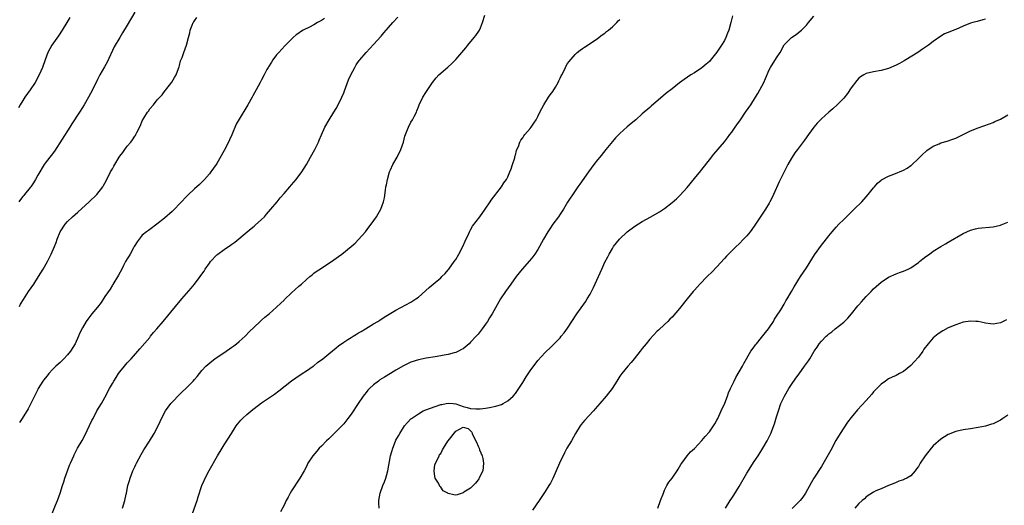
# Model space of a CAD drawing. Units: inches. Extents: x 2622000 to 2625000, y 1488000 to 1491000.
# Drawn here: x 2623562 to 2623826, y 1490188 to 1490318 of the extents above; entities that cross this region are included whole.
import ezdxf

# ---------------------------------------------------------------- set-up
doc = ezdxf.new("R2010")
doc.units = ezdxf.units.IN
doc.header["$MEASUREMENT"] = 0
doc.layers.add('LD26221488_10ft', color=254, linetype='Continuous')

msp = doc.modelspace()

# ---------------------------------------------------------------- linework, layer by layer
at = {"layer": 'LD26221488_10ft'}
for points, elevation in [([(2623593, 1490319.78), (2623591, 1490316.36), (2623589.7, 1490314.3), (2623588.96, 1490313.04), (2623587.5, 1490310.5), (2623585.6, 1490306.4), (2623584.88, 1490305.12), (2623583.64, 1490303), (2623583, 1490301.76), (2623581.67, 1490299), (2623580.62, 1490297), (2623579.47, 1490295), (2623579, 1490294.25), (2623578.2, 1490293), (2623576.13, 1490289.87), (2623575.59, 1490289), (2623571.45, 1490282.55), (2623570.6, 1490281.4), (2623570.27, 1490281), (2623569, 1490279.38), (2623568.72, 1490279), (2623567, 1490276.13), (2623566.41, 1490275), (2623565.89, 1490274.11), (2623565.13, 1490273), (2623565, 1490272.82), (2623563.49, 1490271), (2623563.28, 1490270.72), (2623563, 1490270.41), (2623562.38, 1490269.62), (2623561.95, 1490269)], 9870), ([(2623589.71, 1490187), (2623590.33, 1490189), (2623590.7, 1490190.7), (2623590.78, 1490191), (2623591.18, 1490193), (2623591.59, 1490194.41), (2623591.74, 1490195), (2623592.51, 1490197), (2623593, 1490198.05), (2623593.33, 1490198.67), (2623593.48, 1490199), (2623594.68, 1490201.32), (2623595.41, 1490202.59), (2623596.91, 1490204.91), (2623598.22, 1490207), (2623599.27, 1490209), (2623599.84, 1490210.16), (2623600.19, 1490211), (2623601.25, 1490213), (2623602.71, 1490215), (2623603, 1490215.32), (2623605, 1490217.38), (2623605.83, 1490218.17), (2623606.67, 1490219), (2623608.62, 1490221), (2623609, 1490221.45), (2623609.74, 1490222.26), (2623611, 1490223.83), (2623612.03, 1490225), (2623612.54, 1490225.46), (2623613.62, 1490226.38), (2623614.5, 1490227), (2623617.53, 1490229), (2623618.36, 1490229.64), (2623619, 1490230.07), (2623619.53, 1490230.47), (2623620.26, 1490231), (2623621, 1490231.63), (2623622.55, 1490233), (2623623.75, 1490234.25), (2623625, 1490235.47), (2623626.64, 1490237), (2623627, 1490237.31), (2623627.87, 1490238.13), (2623629, 1490239.04), (2623631, 1490240.8), (2623632.16, 1490241.84), (2623633, 1490242.67), (2623633.17, 1490242.83), (2623635, 1490244.65), (2623637, 1490246.44), (2623637.67, 1490247), (2623639, 1490248.17), (2623639.91, 1490249), (2623640.5, 1490249.5), (2623641, 1490249.86), (2623641.63, 1490250.37), (2623643, 1490251.28), (2623645, 1490252.55), (2623645.68, 1490253), (2623647.62, 1490254.38), (2623648.45, 1490255), (2623650.97, 1490257), (2623652.03, 1490257.97), (2623653, 1490258.92), (2623654.83, 1490261), (2623655.76, 1490262.24), (2623656.36, 1490263), (2623657.76, 1490265), (2623658.23, 1490265.77), (2623658.94, 1490267), (2623659.67, 1490269), (2623659.91, 1490270.09), (2623660.17, 1490272.17), (2623660.32, 1490273), (2623660.45, 1490273.55), (2623660.71, 1490275), (2623661.3, 1490277), (2623661.57, 1490277.57), (2623662.18, 1490279), (2623663.28, 1490281), (2623664.27, 1490283), (2623664.99, 1490285.01), (2623665.41, 1490286.59), (2623665.54, 1490287), (2623665.91, 1490287.91), (2623666.32, 1490289), (2623667, 1490290.31), (2623667.43, 1490291), (2623667.86, 1490291.86), (2623668.47, 1490293), (2623668.63, 1490293.37), (2623669, 1490294.41), (2623669.25, 1490295), (2623670.21, 1490297), (2623671, 1490298.32), (2623672.45, 1490300.45), (2623672.83, 1490301), (2623673.8, 1490302.2), (2623674.52, 1490303), (2623676.93, 1490305.07), (2623677.99, 1490306.01), (2623679, 1490307.1), (2623681.73, 1490310.27), (2623682.3, 1490311), (2623684, 1490313), (2623684.44, 1490313.56), (2623685.25, 1490314.75), (2623685.39, 1490315), (2623685.63, 1490315.63), (2623686.2, 1490317), (2623686.85, 1490319)], 9910), ([(2623575.62, 1490318.38), (2623574.79, 1490317), (2623573.54, 1490315), (2623572.54, 1490313.46), (2623570.82, 1490311), (2623569.74, 1490309), (2623569, 1490307), (2623568.31, 1490305), (2623567.4, 1490303), (2623566.27, 1490301), (2623564.97, 1490299), (2623563.57, 1490297), (2623563, 1490296.12), (2623562.3, 1490295), (2623561.85, 1490294.15)], 9860), ([(2623562.09, 1490241), (2623562.42, 1490241.58), (2623563.18, 1490242.82), (2623564.55, 1490245), (2623565.91, 1490247), (2623567.23, 1490249), (2623568.45, 1490251), (2623569.6, 1490253), (2623570.64, 1490255), (2623571.48, 1490257), (2623571.9, 1490258.1), (2623572.2, 1490259), (2623573, 1490261), (2623574.31, 1490263), (2623575, 1490263.77), (2623576.28, 1490265), (2623577, 1490265.64), (2623577.76, 1490266.24), (2623580.79, 1490269), (2623582.81, 1490271), (2623584.41, 1490273), (2623584.64, 1490273.36), (2623585.37, 1490274.63), (2623586.53, 1490277), (2623586.7, 1490277.3), (2623587, 1490277.87), (2623587.41, 1490278.59), (2623587.62, 1490279), (2623588.85, 1490281), (2623589, 1490281.22), (2623589.79, 1490282.21), (2623590.34, 1490283), (2623591, 1490283.9), (2623591.94, 1490285), (2623592.42, 1490285.58), (2623593, 1490286.58), (2623593.2, 1490286.8), (2623593.31, 1490287), (2623593.55, 1490287.55), (2623594.54, 1490289.46), (2623595, 1490290.73), (2623595.39, 1490291.39), (2623596.44, 1490293), (2623596.68, 1490293.32), (2623597, 1490293.94), (2623598, 1490295), (2623599, 1490296.33), (2623600.35, 1490297.65), (2623601.14, 1490298.86), (2623601.3, 1490299), (2623602.98, 1490301.02), (2623603.66, 1490302.34), (2623604.06, 1490303), (2623604.68, 1490304.68), (2623604.87, 1490305.13), (2623605, 1490305.54), (2623605.27, 1490306.73), (2623605.68, 1490307.68), (2623606.12, 1490309), (2623606.9, 1490311), (2623607.38, 1490313), (2623607.74, 1490314.26), (2623607.84, 1490315), (2623608.36, 1490316.36), (2623608.66, 1490317), (2623608.81, 1490317.19), (2623609, 1490317.5), (2623609.66, 1490318.34)], 9880), ([(2623643.88, 1490318.12), (2623643, 1490317.56), (2623642.65, 1490317.35), (2623641.96, 1490317), (2623641, 1490316.41), (2623639.81, 1490315.81), (2623638.1, 1490315), (2623637.43, 1490314.57), (2623637, 1490314.21), (2623636.29, 1490313.71), (2623635.47, 1490313), (2623633.2, 1490310.8), (2623631.57, 1490309), (2623631, 1490308.33), (2623630.03, 1490307), (2623629.62, 1490306.38), (2623628.86, 1490305.14), (2623628.76, 1490305), (2623628.43, 1490304.43), (2623627.64, 1490303), (2623627, 1490301.71), (2623626.6, 1490301), (2623625.56, 1490299), (2623624.64, 1490297.36), (2623624.47, 1490297), (2623623.3, 1490295), (2623623, 1490294.52), (2623621, 1490291.16), (2623620.21, 1490289.79), (2623619, 1490286.92), (2623618.41, 1490285.59), (2623618.13, 1490285), (2623617, 1490282.78), (2623615, 1490279.28), (2623614.83, 1490279), (2623613.41, 1490277), (2623613, 1490276.5), (2623611.71, 1490275), (2623611.36, 1490274.64), (2623611, 1490274.3), (2623610.35, 1490273.65), (2623609, 1490272.45), (2623607.2, 1490270.8), (2623605, 1490268.43), (2623603.62, 1490267), (2623603, 1490266.4), (2623601, 1490264.67), (2623598.94, 1490263), (2623597, 1490261.6), (2623596.68, 1490261.32), (2623596.19, 1490261), (2623595, 1490260.08), (2623594.16, 1490259), (2623593.67, 1490258.33), (2623593, 1490257.27), (2623592.88, 1490257), (2623592.68, 1490256.68), (2623591.73, 1490255), (2623591.49, 1490254.51), (2623591, 1490253.76), (2623590.53, 1490253), (2623590, 1490252), (2623589.51, 1490251), (2623588.65, 1490249.35), (2623587.12, 1490246.88), (2623587, 1490246.7), (2623586.37, 1490245.63), (2623585, 1490243.64), (2623583.96, 1490242.04), (2623583, 1490240.83), (2623581.52, 1490239), (2623580.43, 1490237.57), (2623580.02, 1490237), (2623579, 1490235.28), (2623578.22, 1490233.78), (2623577.92, 1490233), (2623576.99, 1490231), (2623575.78, 1490229), (2623575, 1490228.07), (2623574.02, 1490227), (2623573.52, 1490226.48), (2623573, 1490225.99), (2623571.88, 1490225), (2623571, 1490224.07), (2623569.95, 1490223), (2623569.56, 1490222.44), (2623569, 1490221.8), (2623568.66, 1490221.34), (2623568.38, 1490221), (2623567.14, 1490219), (2623567, 1490218.75), (2623566.15, 1490217), (2623565.16, 1490215), (2623564.41, 1490213.59), (2623562.81, 1490211), (2623562.13, 1490209.87)], 9890), ([(2623569.86, 1490183), (2623571.79, 1490187.79), (2623572.26, 1490189), (2623572.97, 1490191), (2623573.62, 1490193), (2623573.99, 1490194.01), (2623574.28, 1490195), (2623575.01, 1490197), (2623575.55, 1490198.45), (2623575.77, 1490199), (2623576.63, 1490201), (2623576.75, 1490201.25), (2623577.67, 1490203), (2623578.91, 1490205.09), (2623579.61, 1490206.39), (2623581.53, 1490210.47), (2623581.81, 1490211), (2623582.87, 1490213), (2623584.05, 1490215), (2623585, 1490216.65), (2623586.25, 1490219), (2623587, 1490220.35), (2623587.37, 1490221), (2623588, 1490222), (2623588.66, 1490223), (2623589, 1490223.45), (2623590.21, 1490225), (2623591, 1490225.9), (2623592.02, 1490227), (2623593.78, 1490229), (2623594.34, 1490229.66), (2623597, 1490232.69), (2623597.26, 1490233), (2623598.02, 1490233.98), (2623598.95, 1490235), (2623600.64, 1490237), (2623603.88, 1490241), (2623605.59, 1490243), (2623608.13, 1490245.87), (2623609.04, 1490246.96), (2623610.56, 1490249), (2623611, 1490249.66), (2623611.56, 1490250.44), (2623611.9, 1490251), (2623613, 1490252.59), (2623613.3, 1490253), (2623615, 1490254.79), (2623615.24, 1490255), (2623617, 1490256.28), (2623618.62, 1490257.38), (2623619, 1490257.67), (2623619.8, 1490258.2), (2623623.12, 1490261), (2623624.18, 1490261.82), (2623625, 1490262.52), (2623625.27, 1490262.73), (2623627, 1490264.27), (2623627.75, 1490265), (2623628.34, 1490265.66), (2623629.49, 1490267), (2623631.13, 1490269), (2623631.96, 1490270.04), (2623633, 1490271.26), (2623634.52, 1490273), (2623635, 1490273.57), (2623636.28, 1490275), (2623637.78, 1490277), (2623639.01, 1490279), (2623640.14, 1490281), (2623641.25, 1490283), (2623642.22, 1490285), (2623642.46, 1490285.54), (2623643.04, 1490286.96), (2623643.96, 1490289), (2623645.07, 1490290.93), (2623646.38, 1490293), (2623647, 1490294.01), (2623647.35, 1490294.65), (2623648.49, 1490297), (2623649, 1490298.16), (2623649.24, 1490298.76), (2623650.31, 1490301.69), (2623650.89, 1490303), (2623651.95, 1490305), (2623652.34, 1490305.66), (2623653.16, 1490306.84), (2623653.28, 1490307), (2623655.01, 1490309), (2623657, 1490311.16), (2623659, 1490313.38), (2623659.75, 1490314.25), (2623661, 1490315.65), (2623662.16, 1490317), (2623663.52, 1490318.48)], 9900), ([(2623608.48, 1490185.52), (2623609.68, 1490189), (2623609.98, 1490189.98), (2623611.01, 1490193), (2623611.6, 1490194.4), (2623611.88, 1490195), (2623612.96, 1490197.04), (2623615.16, 1490201), (2623616.39, 1490203), (2623617, 1490203.93), (2623618.89, 1490207), (2623620.18, 1490209), (2623620.53, 1490209.47), (2623621, 1490209.98), (2623621.46, 1490210.54), (2623621.89, 1490211), (2623623, 1490212.04), (2623624.61, 1490213.39), (2623625, 1490213.7), (2623627, 1490215.14), (2623630.46, 1490217.54), (2623631.62, 1490218.38), (2623635, 1490221.07), (2623636.13, 1490221.87), (2623637.86, 1490223), (2623639, 1490223.72), (2623640.83, 1490225), (2623641, 1490225.13), (2623641.99, 1490226.01), (2623643.37, 1490227), (2623645, 1490228.31), (2623647, 1490229.89), (2623647.6, 1490230.4), (2623649, 1490231.41), (2623650.11, 1490232.11), (2623651, 1490232.7), (2623651.52, 1490233), (2623652.43, 1490233.58), (2623653, 1490233.9), (2623653.68, 1490234.32), (2623654.84, 1490235), (2623657, 1490236.35), (2623658.1, 1490237), (2623658.64, 1490237.36), (2623659.88, 1490238.12), (2623663, 1490240), (2623667, 1490242.12), (2623667.55, 1490242.45), (2623668.34, 1490243), (2623669, 1490243.49), (2623671.91, 1490246.09), (2623673, 1490246.99), (2623675, 1490248.69), (2623675.32, 1490249), (2623676.15, 1490249.85), (2623677, 1490250.78), (2623677.18, 1490251), (2623678.62, 1490253), (2623679, 1490253.59), (2623679.86, 1490255), (2623680.95, 1490257), (2623681.57, 1490258.43), (2623682.56, 1490260.56), (2623682.81, 1490261.19), (2623683, 1490261.48), (2623683.55, 1490262.45), (2623685.51, 1490265), (2623686.93, 1490267), (2623688.27, 1490269), (2623688.54, 1490269.46), (2623691.28, 1490273), (2623691.9, 1490274.1), (2623692.6, 1490275), (2623693, 1490275.74), (2623693.53, 1490277), (2623693.87, 1490277.87), (2623694.2, 1490279), (2623694.82, 1490280.82), (2623694.87, 1490281.13), (2623695, 1490281.48), (2623695.27, 1490282.73), (2623695.42, 1490283), (2623695.84, 1490283.84), (2623696.23, 1490285), (2623696.49, 1490285.51), (2623697, 1490286.17), (2623697.28, 1490286.72), (2623697.55, 1490287), (2623699, 1490288.64), (2623699.27, 1490289), (2623699.95, 1490290.05), (2623700.55, 1490291), (2623701, 1490291.83), (2623701.56, 1490293), (2623702.6, 1490295), (2623703.85, 1490297), (2623704.33, 1490297.67), (2623705, 1490298.57), (2623705.71, 1490299.71), (2623706.48, 1490301), (2623706.63, 1490301.37), (2623707, 1490302.1), (2623707.27, 1490302.73), (2623707.46, 1490303), (2623707.97, 1490303.97), (2623708.39, 1490305), (2623708.59, 1490305.41), (2623709, 1490306.02), (2623709.37, 1490306.63), (2623711, 1490308.43), (2623711.58, 1490309), (2623712.38, 1490309.62), (2623713, 1490310.05), (2623713.54, 1490310.46), (2623715, 1490311.37), (2623717, 1490312.73), (2623718.27, 1490313.73), (2623719, 1490314.21), (2623719.41, 1490314.59), (2623719.98, 1490315), (2623721, 1490315.83), (2623722.18, 1490317), (2623722.56, 1490317.44), (2623723, 1490317.85)], 9920), ([(2623753.21, 1490318.79), (2623752.7, 1490317), (2623752.18, 1490315), (2623751.83, 1490314.17), (2623751.4, 1490313), (2623751, 1490312.25), (2623750.25, 1490311), (2623749, 1490309.05), (2623747.19, 1490306.81), (2623747, 1490306.62), (2623746.14, 1490305.86), (2623745, 1490304.92), (2623743, 1490303.59), (2623742.03, 1490303), (2623740.22, 1490301.78), (2623739, 1490300.86), (2623737, 1490299.3), (2623736.63, 1490299), (2623735.71, 1490298.29), (2623734.59, 1490297.41), (2623731.38, 1490294.62), (2623731, 1490294.27), (2623729, 1490292.55), (2623727.26, 1490291), (2623726.01, 1490289.99), (2623725, 1490289.05), (2623723, 1490287.32), (2623721.86, 1490286.14), (2623721, 1490285.16), (2623719.27, 1490283), (2623719, 1490282.69), (2623717.67, 1490281), (2623717, 1490280.21), (2623716.06, 1490279), (2623714.58, 1490277), (2623712.28, 1490273.72), (2623711.76, 1490273), (2623711, 1490271.93), (2623709, 1490268.89), (2623707.86, 1490267), (2623707, 1490265.67), (2623706.54, 1490265), (2623705.07, 1490263), (2623704.21, 1490261.79), (2623703.67, 1490261), (2623702.5, 1490259), (2623701.44, 1490257), (2623701, 1490256.21), (2623700.24, 1490255), (2623699.72, 1490254.28), (2623698.82, 1490253.18), (2623696.85, 1490251), (2623695.24, 1490249), (2623693.75, 1490247), (2623692.32, 1490245), (2623691.02, 1490243), (2623688.74, 1490239), (2623688.06, 1490237.94), (2623687.49, 1490237), (2623687, 1490236.27), (2623686.11, 1490235), (2623685, 1490233.6), (2623684.48, 1490233), (2623683, 1490231.4), (2623682.58, 1490231), (2623681, 1490229.68), (2623680.58, 1490229.42), (2623679.75, 1490229), (2623679, 1490228.67), (2623678.57, 1490228.57), (2623677, 1490228.14), (2623675.95, 1490227.95), (2623675, 1490227.75), (2623673.53, 1490227.53), (2623671.13, 1490227.13), (2623669, 1490226.67), (2623667, 1490226.03), (2623666.28, 1490225.72), (2623665, 1490225.12), (2623663, 1490223.97), (2623661.5, 1490223), (2623659.94, 1490222.06), (2623658.7, 1490221.3), (2623658.28, 1490221), (2623657, 1490220.04), (2623655.88, 1490219), (2623655.47, 1490218.53), (2623655, 1490217.96), (2623654.55, 1490217.45), (2623654.23, 1490217), (2623652.85, 1490215), (2623651, 1490212.14), (2623650.13, 1490211), (2623649, 1490209.6), (2623647, 1490207.53), (2623646.44, 1490207), (2623645, 1490205.58), (2623644.34, 1490205), (2623643, 1490203.56), (2623642.39, 1490203), (2623641.78, 1490202.22), (2623640.68, 1490201), (2623639.41, 1490199), (2623639, 1490198.17), (2623638.4, 1490197), (2623637.27, 1490195), (2623635, 1490191.63), (2623634.61, 1490191), (2623634.07, 1490189.93), (2623633.58, 1490189), (2623633, 1490187.81), (2623632.04, 1490185.96)], 9930), ([(2623658.52, 1490187), (2623658.43, 1490188.43), (2623658.42, 1490189), (2623658.77, 1490191), (2623659.51, 1490193), (2623659.95, 1490194.05), (2623660.26, 1490195), (2623660.8, 1490197), (2623661.55, 1490201), (2623661.89, 1490202.11), (2623662.12, 1490203), (2623662.88, 1490204.88), (2623663, 1490205.15), (2623663.68, 1490206.32), (2623664.02, 1490207), (2623665, 1490208.61), (2623665.29, 1490209), (2623666.13, 1490209.87), (2623667, 1490210.85), (2623667.17, 1490211), (2623669, 1490212.27), (2623670.3, 1490213), (2623671, 1490213.29), (2623672.23, 1490213.77), (2623675, 1490214.71), (2623675.26, 1490214.74), (2623676.46, 1490215), (2623677, 1490215.09), (2623678.35, 1490215), (2623679, 1490214.94), (2623681, 1490214.2), (2623682.1, 1490213.9), (2623683, 1490213.62), (2623684.39, 1490213.61), (2623685, 1490213.54), (2623685.59, 1490213.59), (2623687, 1490213.76), (2623688.07, 1490213.93), (2623689.73, 1490214.27), (2623691.24, 1490214.76), (2623691.71, 1490215), (2623693, 1490215.74), (2623694.44, 1490217), (2623695, 1490217.69), (2623695.93, 1490219), (2623697, 1490220.66), (2623697.9, 1490222.1), (2623699, 1490223.79), (2623701, 1490226.49), (2623703, 1490228.69), (2623703.32, 1490229), (2623704.21, 1490229.79), (2623705.38, 1490231), (2623707, 1490232.62), (2623707.31, 1490233), (2623708.09, 1490233.91), (2623709, 1490235.16), (2623711.45, 1490239), (2623713.78, 1490242.22), (2623714.25, 1490243), (2623715, 1490244.31), (2623715.9, 1490246.1), (2623717.27, 1490249), (2623718.19, 1490251), (2623719, 1490252.83), (2623719.75, 1490254.25), (2623720.12, 1490255), (2623721, 1490256.53), (2623721.32, 1490257), (2623722.88, 1490259), (2623723, 1490259.14), (2623725, 1490260.97), (2623727, 1490262.47), (2623729, 1490263.7), (2623731.31, 1490265), (2623733.65, 1490266.35), (2623735, 1490267.24), (2623737, 1490268.79), (2623738.17, 1490269.83), (2623739.17, 1490270.83), (2623741, 1490272.83), (2623743, 1490275.22), (2623744.7, 1490277.3), (2623745, 1490277.64), (2623747, 1490280.24), (2623748.19, 1490281.81), (2623751, 1490285.1), (2623751.85, 1490286.15), (2623752.47, 1490287), (2623753, 1490287.67), (2623753.91, 1490289), (2623754.38, 1490289.62), (2623755.3, 1490291), (2623756.67, 1490293), (2623758.09, 1490295), (2623759.39, 1490297), (2623759.98, 1490298.02), (2623760.52, 1490299), (2623761.55, 1490301), (2623762, 1490302), (2623763, 1490304.37), (2623763.33, 1490305), (2623765, 1490307.61), (2623765.92, 1490309), (2623767, 1490311.06), (2623768.98, 1490313), (2623770.22, 1490313.78), (2623771.32, 1490314.68), (2623771.65, 1490315), (2623773, 1490316.35), (2623773.58, 1490317), (2623775, 1490318.71)], 9940), ([(2623821, 1490317.95), (2623820.3, 1490317.7), (2623818.73, 1490317.27), (2623817.58, 1490317), (2623817, 1490316.85), (2623815, 1490316.06), (2623813, 1490315.17), (2623812.52, 1490315), (2623811.43, 1490314.57), (2623810.04, 1490313.96), (2623809, 1490313.39), (2623807, 1490311.95), (2623805.74, 1490311), (2623804.14, 1490309.86), (2623802.81, 1490309), (2623799.61, 1490307), (2623799.22, 1490306.78), (2623797.92, 1490306.08), (2623797, 1490305.61), (2623795, 1490304.74), (2623793, 1490304.17), (2623791, 1490303.83), (2623789, 1490303.33), (2623788.37, 1490303), (2623787.52, 1490302.48), (2623787, 1490302.09), (2623786.48, 1490301.52), (2623785, 1490299.55), (2623783.97, 1490298.03), (2623783, 1490296.81), (2623781.26, 1490295), (2623780.07, 1490293.93), (2623779, 1490293.02), (2623777, 1490291.2), (2623775.89, 1490290.11), (2623774.98, 1490289.02), (2623773.55, 1490287), (2623772.51, 1490285.49), (2623770.58, 1490283), (2623769.9, 1490282.1), (2623769.19, 1490281), (2623769, 1490280.68), (2623768.04, 1490279), (2623767, 1490277.05), (2623765.68, 1490274.32), (2623764.21, 1490271), (2623763.82, 1490270.18), (2623763.22, 1490269), (2623763, 1490268.61), (2623762.01, 1490267), (2623761, 1490265.4), (2623759.39, 1490263), (2623759, 1490262.46), (2623757.9, 1490261), (2623757, 1490259.93), (2623756.16, 1490259), (2623755, 1490257.77), (2623754.2, 1490257), (2623753, 1490255.88), (2623751.55, 1490254.45), (2623751, 1490253.87), (2623749, 1490251.64), (2623747.73, 1490250.27), (2623746.4, 1490249), (2623744.44, 1490247), (2623743, 1490245.35), (2623742.67, 1490245), (2623741.02, 1490243), (2623739, 1490240.45), (2623737, 1490238.16), (2623736.43, 1490237.57), (2623735.83, 1490237), (2623735, 1490236.17), (2623733.33, 1490234.67), (2623733, 1490234.35), (2623731, 1490232.21), (2623730.07, 1490231), (2623729, 1490229.74), (2623728.45, 1490229), (2623726.84, 1490227), (2623726.05, 1490225.95), (2623725.14, 1490225), (2623723.49, 1490223), (2623723, 1490222.29), (2623722.2, 1490221), (2623720.91, 1490219), (2623719.37, 1490217), (2623717.67, 1490215), (2623716.42, 1490213.58), (2623715.89, 1490213), (2623713.51, 1490210.49), (2623712.62, 1490209.38), (2623712.35, 1490209), (2623711.14, 1490207), (2623710, 1490205), (2623708.83, 1490203), (2623708.2, 1490201.8), (2623706.86, 1490199), (2623705.06, 1490194.94), (2623704.37, 1490193.63), (2623704, 1490193), (2623703, 1490191.43), (2623701.33, 1490189), (2623699.6, 1490186.4)], 9950), ([(2623733.18, 1490187), (2623733.93, 1490189), (2623734.65, 1490191), (2623735, 1490191.81), (2623735.59, 1490193), (2623736.11, 1490193.89), (2623737, 1490195.04), (2623738.38, 1490197), (2623738.6, 1490197.4), (2623739, 1490198.03), (2623739.34, 1490198.66), (2623739.59, 1490199), (2623741, 1490201), (2623741.9, 1490202.1), (2623743, 1490202.99), (2623745, 1490205.1), (2623745.85, 1490206.15), (2623747, 1490207.45), (2623748.09, 1490209), (2623748.45, 1490209.55), (2623749, 1490210.53), (2623749.24, 1490211), (2623750.16, 1490213), (2623751.1, 1490215.1), (2623751.84, 1490217), (2623752.15, 1490217.85), (2623752.66, 1490219), (2623753.61, 1490221), (2623754.08, 1490221.92), (2623755.89, 1490225), (2623756.26, 1490225.74), (2623758.14, 1490229), (2623759, 1490230.17), (2623759.33, 1490230.67), (2623759.6, 1490231), (2623761, 1490232.64), (2623761.99, 1490234.01), (2623762.81, 1490235), (2623763, 1490235.27), (2623764.14, 1490237), (2623764.44, 1490237.56), (2623765, 1490238.37), (2623766.1, 1490240.1), (2623767, 1490241.6), (2623767.51, 1490242.49), (2623767.84, 1490243), (2623769, 1490245), (2623769.72, 1490246.28), (2623771.45, 1490249), (2623773, 1490251.35), (2623775.17, 1490254.83), (2623777, 1490257.41), (2623777.73, 1490258.27), (2623779, 1490259.93), (2623779.91, 1490261), (2623781, 1490262.24), (2623781.72, 1490263), (2623783, 1490264.27), (2623783.76, 1490265), (2623784.37, 1490265.63), (2623785.81, 1490267), (2623787.8, 1490269), (2623789, 1490270.33), (2623789.57, 1490271), (2623791, 1490272.79), (2623791.2, 1490273), (2623792.03, 1490273.97), (2623793, 1490274.78), (2623793.13, 1490274.87), (2623795, 1490275.87), (2623796.39, 1490276.39), (2623799, 1490277.45), (2623799.97, 1490278.03), (2623801, 1490278.7), (2623801.16, 1490278.84), (2623803, 1490280.57), (2623803.42, 1490281), (2623804.23, 1490281.77), (2623805, 1490282.47), (2623805.29, 1490282.71), (2623807, 1490283.9), (2623808.58, 1490284.58), (2623809, 1490284.78), (2623810.72, 1490285.28), (2623812.25, 1490285.75), (2623813, 1490286.07), (2623814.99, 1490287), (2623817, 1490288), (2623819, 1490288.86), (2623822.08, 1490289.92), (2623823, 1490290.25), (2623823.52, 1490290.48), (2623825, 1490291.18), (2623827, 1490292.3)], 9960), ([(2623751.28, 1490187), (2623752.53, 1490189), (2623753, 1490189.67), (2623753.53, 1490190.47), (2623755, 1490192.79), (2623757, 1490196.38), (2623759, 1490199.47), (2623760.07, 1490201), (2623761.34, 1490203), (2623762.47, 1490205), (2623763.42, 1490207), (2623764.42, 1490209.58), (2623765, 1490211.39), (2623765.48, 1490213), (2623766.18, 1490215), (2623767.11, 1490217), (2623768.32, 1490219), (2623769, 1490220.06), (2623770.19, 1490221.81), (2623771.02, 1490222.98), (2623772.51, 1490225), (2623773, 1490225.73), (2623773.55, 1490226.45), (2623773.91, 1490227), (2623775.09, 1490229), (2623775.87, 1490230.13), (2623776.41, 1490231), (2623777, 1490231.72), (2623778.26, 1490233), (2623778.66, 1490233.34), (2623779, 1490233.67), (2623779.79, 1490234.21), (2623780.72, 1490235), (2623783, 1490236.78), (2623784.11, 1490237.89), (2623785.03, 1490238.97), (2623786.81, 1490241.19), (2623787, 1490241.39), (2623787.74, 1490242.26), (2623789, 1490243.64), (2623790.34, 1490245), (2623791, 1490245.71), (2623791.66, 1490246.34), (2623793, 1490247.52), (2623795, 1490248.84), (2623797, 1490249.72), (2623797.96, 1490250.04), (2623799, 1490250.43), (2623800.25, 1490251), (2623801, 1490251.37), (2623803, 1490252.75), (2623803.32, 1490253), (2623804.23, 1490253.77), (2623805, 1490254.35), (2623805.94, 1490255), (2623807, 1490255.77), (2623808.98, 1490257.02), (2623810.22, 1490257.79), (2623811, 1490258.21), (2623815, 1490260.54), (2623817, 1490261.44), (2623818.26, 1490261.74), (2623819, 1490261.94), (2623823, 1490262.28), (2623825, 1490262.75), (2623825.18, 1490262.82), (2623827, 1490263.57)], 9970), ([(2623826.6, 1490237.4), (2623825, 1490236.63), (2623823, 1490236.23), (2623822.34, 1490236.34), (2623821, 1490236.5), (2623820.62, 1490236.62), (2623819, 1490236.96), (2623818.4, 1490237), (2623817, 1490237.08), (2623815, 1490236.76), (2623813, 1490236.1), (2623811, 1490235.23), (2623809.53, 1490234.47), (2623808.32, 1490233.68), (2623807, 1490232.55), (2623805.63, 1490231), (2623804.49, 1490229.51), (2623804.18, 1490229), (2623803, 1490227.37), (2623801.86, 1490226.14), (2623801, 1490225.15), (2623799, 1490223.54), (2623797.97, 1490223), (2623797, 1490222.52), (2623795.95, 1490222.05), (2623795, 1490221.6), (2623794.16, 1490221), (2623793, 1490220.22), (2623791, 1490218.12), (2623790.5, 1490217.5), (2623789, 1490215.77), (2623786.72, 1490213.28), (2623785, 1490211.26), (2623784.03, 1490209.97), (2623783, 1490208.5), (2623782.02, 1490207), (2623780.9, 1490205.1), (2623779.52, 1490202.48), (2623778.79, 1490201.21), (2623777, 1490198.15), (2623775.02, 1490194.98), (2623774.27, 1490193.73), (2623772.76, 1490191), (2623772.07, 1490189.93), (2623771.33, 1490189), (2623771, 1490188.64), (2623769.13, 1490186.87)], 9980), ([(2623827, 1490211.91), (2623825.6, 1490211), (2623825, 1490210.58), (2623823, 1490209.59), (2623822.56, 1490209.44), (2623821, 1490208.97), (2623819, 1490208.55), (2623817, 1490208.24), (2623815, 1490207.97), (2623813, 1490207.54), (2623811, 1490206.73), (2623809.96, 1490206.04), (2623809, 1490205.46), (2623807, 1490203.69), (2623806.39, 1490203), (2623804.78, 1490201), (2623803.47, 1490199), (2623803.3, 1490198.7), (2623803, 1490198.13), (2623802.51, 1490197.5), (2623802.15, 1490197), (2623801, 1490195.66), (2623799.91, 1490195), (2623799.29, 1490194.71), (2623799, 1490194.55), (2623797.8, 1490194.2), (2623797, 1490193.82), (2623796.4, 1490193.6), (2623795.01, 1490193), (2623793, 1490192.19), (2623791.6, 1490191.6), (2623791, 1490191.3), (2623789, 1490189.99), (2623788.54, 1490189.46), (2623787.95, 1490189), (2623787, 1490188.18), (2623785.94, 1490187)], 9990)]:
    msp.add_lwpolyline(points, dxfattribs=dict(at, elevation=elevation))
at = {"layer": 'LD26221488_10ft', "elevation": 9940}
msp.add_lwpolyline([(2623675.43, 1490202.57), (2623675.73, 1490203), (2623676.94, 1490204.94), (2623676.97, 1490205.03), (2623679, 1490207.61), (2623681, 1490208.7), (2623682.34, 1490208.34), (2623683.34, 1490207.34), (2623683.41, 1490207), (2623683.7, 1490206.3), (2623684.62, 1490204.62), (2623685, 1490203.6), (2623685.21, 1490203.21), (2623685.26, 1490203), (2623685.38, 1490202.62), (2623686.06, 1490201), (2623686.27, 1490200.27), (2623686.49, 1490199), (2623686.29, 1490197), (2623685.6, 1490195.6), (2623685.33, 1490195), (2623685.2, 1490194.8), (2623685, 1490194.58), (2623684.35, 1490193.65), (2623683.7, 1490193), (2623683, 1490192.36), (2623681.22, 1490191.22), (2623681, 1490191.06), (2623679.43, 1490190.57), (2623679, 1490190.48), (2623678.5, 1490190.5), (2623677, 1490190.9), (2623676.87, 1490191), (2623675.65, 1490191.65), (2623675, 1490192.57), (2623674.74, 1490192.74), (2623674.65, 1490193), (2623674.36, 1490193.64), (2623673.54, 1490195), (2623673.45, 1490195.45), (2623673.23, 1490197), (2623673.43, 1490198.57), (2623673.58, 1490199), (2623674.32, 1490200.32), (2623674.6, 1490201), (2623674.7, 1490201.3), (2623675, 1490201.62)], close=True, dxfattribs=at)

doc.saveas('drawing.dxf')
